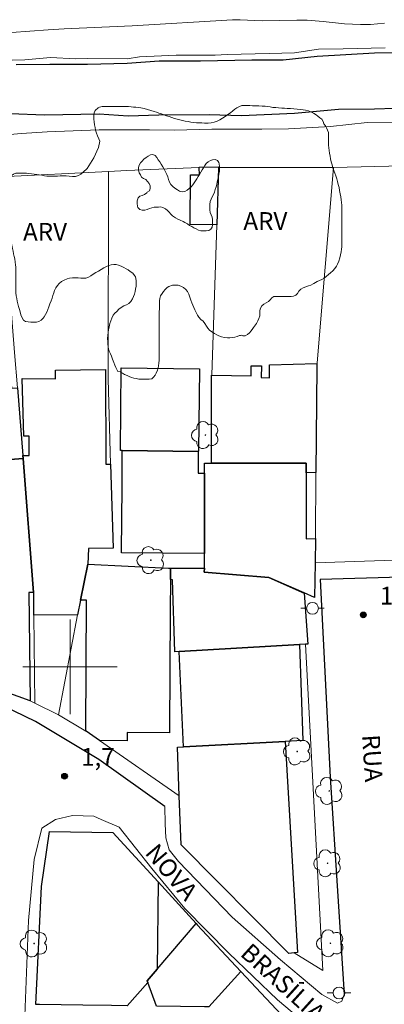
# Model space of a CAD drawing. Units: metres. Extents: x 286472 to 286988, y 1682107 to 1682671.
# Drawn here: x 286896 to 286927, y 1682271 to 1682355 of the extents above; entities that cross this region are included whole.
import ezdxf

# ---------------------------------------------------------------- set-up
doc = ezdxf.new("R2010")
doc.units = ezdxf.units.M
doc.header["$MEASUREMENT"] = 0
for name, color, linetype, lineweight, true_color in [('Arvores_Isoladas', 7, 'Continuous', 18, 0x00ff33), ('Curvas_Intermediarias', 7, 'Continuous', 9, 0x783c14), ('Pto_Cotado', 7, 'Continuous', 9, 0x783c14), ('Topon_Pto_Cotado', 7, 'Continuous', 9, 0x783c14), ('Topon_Vegetacao', 7, 'Continuous', 9, 0x00ff33), ('Vegetacao', 7, 'Orla8', 9, 0x00ff33)]:
    doc.layers.add(name, color=color, linetype=linetype, lineweight=lineweight, true_color=true_color)
for name, color, linetype, lineweight in [('Cerca', 8, 'Cerca', 20), ('Edificacoes', 7, 'Continuous', 30), ('Malha_Coordenadas', 7, 'Continuous', 15), ('Muro_Grade', 8, 'Continuous', 20), ('Pavimentacao_Asfaltica_Mfio', 10, 'Continuous', 30), ('Pavimentacao_Asfaltica_S_Mfio', 10, 'Continuous', 15), ('Poste', 7, 'Continuous', 9), ('Rio_Perene', 5, 'Continuous', 25), ('Topon_de_Vias', 7, 'Continuous', 9)]:
    doc.layers.add(name, color=color, linetype=linetype, lineweight=lineweight)
doc.styles.add('Arial', font='arial.ttf', dxfattribs={"height": 1.5})
doc.styles.get("Standard").update_dxf_attribs({"font": 'arial.ttf'})
doc.linetypes.add('Cerca', pattern='A,10,0,["X",Standard,S=1,R=0,X=0,Y=-0.5],0.1', length=10.1)
doc.linetypes.add('Orla8', pattern='A,6,-0.5,["V",Standard,S=1,R=0,X=-0.5,Y=-1],-0.5,6,-0.5,["V",Standard,S=1,R=0,X=-0.5,Y=-1],-0.5', length=14)

# ---------------------------------------------------------------- blocks, each defined once
blk = doc.blocks.new('Cotas')
at = {"layer": 'Pto_Cotado'}
blk.add_hatch(color=256, dxfattribs=at).paths.add_polyline_path([(0, 0.24, 1), (0, -0.24, 1)])
at = {"layer": 'Pto_Cotado', "lineweight": -3}
blk.add_lwpolyline([(0, -0.24, -1), (0, 0.24, -1)], format="xyb", close=True, dxfattribs=at)
blk = doc.blocks.new('Arvore')
at = {"layer": 'Arvores_Isoladas'}
blk.add_lwpolyline([(-0.718, 0.493, 0.872324), (-0.722, -0.551, 0.862983), (0.284, -0.827, 0.900105), (0.89, 0.029, 0.863155), (0.262, 0.861, 0.882486)], format="xyb", close=True, dxfattribs=at)
blk.add_circle((0, 0), 0.0286, dxfattribs=at)
blk = doc.blocks.new('Poste')
at = {"layer": 'Poste'}
for points in [[(-0.5, 0), (-1, 0)], [(0.5, 0), (1, 0)]]:
    blk.add_lwpolyline(points, dxfattribs=at)
blk.add_lwpolyline([(0, 0.5, 1), (0, -0.5, 1)], format="xyb", close=True, dxfattribs=at)

msp = doc.modelspace()

# ---------------------------------------------------------------- linework, layer by layer
at = {"layer": 'Cerca', "flags": 128}
for points in [[(286903.257, 1682341.919), (286894.143, 1682341.468)], [(286903.227, 1682324.372), (286903.257, 1682341.919)], [(286910.94, 1682342.249), (286904.797, 1682341.999), (286903.257, 1682341.919)], [(286912.57, 1682342.259), (286912.42, 1682337.387), (286912.01, 1682324.672)], [(286912.57, 1682342.299), (286912.57, 1682342.259)], [(286922.304, 1682342.259), (286922.164, 1682342.259), (286912.57, 1682342.259)], [(286920.894, 1682325.372), (286922.304, 1682342.259)], [(286938.261, 1682342.139), (286935.169, 1682342.569), (286922.304, 1682342.259)]]:
    msp.add_lwpolyline(points, dxfattribs=at)
at = {"layer": 'Curvas_Intermediarias', "flags": 128}
for points, elevation in [([(286926.617, 1682354.462), (286925.435, 1682354.348), (286924.591, 1682354.343), (286923.235, 1682354.405), (286921.412, 1682354.61), (286920.069, 1682354.71), (286919.201, 1682354.717), (286916.256, 1682354.678), (286914.401, 1682354.762), (286913.762, 1682354.758), (286905.273, 1682354.237), (286899.507, 1682353.986), (286898.16, 1682353.908), (286895.058, 1682353.677)], 2), ([(286891.848, 1682351.262), (286896.187, 1682351.362), (286898.336, 1682351.567), (286900.464, 1682351.441), (286901.477, 1682351.481), (286904.824, 1682351.458), (286905.878, 1682351.623), (286908.998, 1682351.765), (286912.283, 1682351.762), (286913.296, 1682351.823), (286916.85, 1682351.903), (286918.999, 1682351.963), (286921.044, 1682352.271), (286923.131, 1682352.29), (286926.685, 1682352.391)], 1), ([(286894.897, 1682345.038), (286895.906, 1682345.126), (286898.075, 1682345.273), (286902.471, 1682345.447), (286903.481, 1682345.447), (286906.718, 1682345.444), (286908.857, 1682345.413), (286912.005, 1682345.499), (286916.223, 1682345.496), (286918.48, 1682345.524), (286922.044, 1682345.729), (286925.163, 1682346.053), (286929.648, 1682346.109)], 1)]:
    msp.add_lwpolyline(points, dxfattribs=dict(at, elevation=elevation))
at = {"layer": 'Edificacoes', "flags": 128}
for points in [[(286912.57, 1682342.299), (286912.57, 1682342.259), (286912.42, 1682337.387), (286910.168, 1682337.441), (286910.211, 1682341.636), (286910.95, 1682341.64), (286910.94, 1682342.249), (286910.936, 1682342.295)], [(286886.69, 1682316.929), (286886.137, 1682322.701), (286886.12, 1682322.881), (286892.079, 1682323.23), (286891.878, 1682325.843), (286894.799, 1682326.168), (286895.059, 1682323.579), (286895.554, 1682323.611), (286896.004, 1682317.879), (286896.024, 1682317.629)], [(286904.427, 1682318.309), (286904.267, 1682318.309), (286904.344, 1682325.289), (286910.954, 1682325.214), (286910.875, 1682318.233), (286910.85, 1682318.229)], [(286920.894, 1682325.652), (286920.894, 1682325.372), (286920.814, 1682316.438), (286919.973, 1682316.418), (286919.974, 1682317.227), (286911.97, 1682317.229), (286911.981, 1682324.669), (286912.01, 1682324.672), (286915.333, 1682324.631), (286915.319, 1682325.464), (286916.206, 1682325.469), (286916.186, 1682324.467), (286916.88, 1682324.466), (286916.881, 1682325.552)], [(286896.024, 1682317.629), (286896.004, 1682317.879), (286896.536, 1682317.892), (286896.533, 1682319.523), (286896.096, 1682319.509), (286895.947, 1682324.384), (286898.768, 1682324.371), (286898.779, 1682325.09), (286902.999, 1682325.161), (286903.042, 1682317.143), (286903.437, 1682317.139), (286903.647, 1682310.046), (286901.57, 1682310.004), (286901.496, 1682308.695), (286900.896, 1682305.644), (286900.646, 1682304.394), (286896.944, 1682304.374), (286896.928, 1682306.235), (286896.924, 1682306.284)], [(286911.37, 1682316.378), (286911.37, 1682309.596), (286904.351, 1682309.657), (286904.352, 1682309.759), (286904.401, 1682315.203), (286904.427, 1682318.309), (286910.85, 1682318.229), (286910.854, 1682316.379)], [(286887.711, 1682306.414), (286886.69, 1682316.929), (286896.024, 1682317.629), (286896.924, 1682306.284), (286896.52, 1682306.286), (286896.634, 1682297.111), (286891.124, 1682299.09), (286891.122, 1682299.502), (286891.11, 1682300.459), (286890.629, 1682300.459), (286890.391, 1682306.608)], [(286920.774, 1682310.846), (286920.784, 1682310.816), (286920.744, 1682308.795), (286920.688, 1682305.871), (286919.823, 1682306.244), (286916.816, 1682307.565), (286911.367, 1682308.016), (286911.37, 1682308.335), (286911.37, 1682309.596), (286911.37, 1682316.378), (286911.37, 1682317.229), (286911.97, 1682317.229), (286919.974, 1682317.227), (286919.973, 1682316.418), (286919.973, 1682310.82)], [(286902.496, 1682293.759), (286901.367, 1682294.538), (286901.336, 1682294.56), (286901.394, 1682305.643), (286900.896, 1682305.644), (286901.496, 1682308.695), (286908.349, 1682308.345), (286908.509, 1682308.345), (286908.499, 1682307.375), (286908.487, 1682304.739), (286908.434, 1682294.668), (286908.432, 1682294.421), (286904.839, 1682294.44), (286904.836, 1682293.742)], [(286919.826, 1682306.243), (286920.124, 1682301.919), (286919.943, 1682301.913), (286919.423, 1682301.878), (286909.239, 1682301.29), (286908.877, 1682301.269), (286908.688, 1682307.37), (286908.499, 1682307.375), (286908.509, 1682308.345), (286911.37, 1682308.335), (286911.367, 1682308.016), (286916.816, 1682307.565)], [(286919.423, 1682301.878), (286919.715, 1682293.752), (286918.203, 1682293.669), (286909.609, 1682293.219), (286909.239, 1682301.29)], [(286909.239, 1682289.078), (286909.089, 1682293.19), (286909.609, 1682293.219), (286918.203, 1682293.669), (286919.24, 1682275.816), (286918.973, 1682275.792), (286918.531, 1682275.742), (286909.399, 1682284.939)], [(286903.627, 1682285.976), (286907.448, 1682281.795), (286907.388, 1682274.412), (286906.534, 1682273.411), (286906.578, 1682273.281), (286904.847, 1682271.311), (286903.517, 1682271.321), (286901.096, 1682271.361), (286897.414, 1682271.411), (286897.114, 1682271.411), (286897.583, 1682281.414), (286898.276, 1682286.07)], [(286910.67, 1682278.263), (286910.776, 1682278.149), (286914.461, 1682274.212), (286911.74, 1682271.211), (286911.39, 1682271.221), (286907.328, 1682271.271), (286906.578, 1682273.281), (286906.534, 1682273.411), (286907.388, 1682274.412)]]:
    msp.add_lwpolyline(points, close=True, dxfattribs=at)
at = {"layer": 'Malha_Coordenadas', "flags": 128}
for points in [[(286900, 1682304), (286900, 1682296)], [(286904, 1682300), (286896, 1682300)]]:
    msp.add_lwpolyline(points, dxfattribs=at)
at = {"layer": 'Muro_Grade', "flags": 128}
for points in [[(286888.291, 1682300.402), (286887.711, 1682306.414), (286886.69, 1682316.929), (286886.14, 1682322.701), (286886.12, 1682322.881), (286885.97, 1682324.912), (286885.9, 1682325.842), (286885.66, 1682329.023), (286885.3, 1682333.895), (286884.739, 1682341.358), (286886.87, 1682341.388), (286894.143, 1682341.468), (286895.314, 1682326.602), (286895.554, 1682323.611), (286896.004, 1682317.879), (286896.024, 1682317.629), (286896.924, 1682306.284), (286896.924, 1682306.234), (286896.944, 1682304.374), (286897.024, 1682296.921)], [(286920.784, 1682310.816), (286920.774, 1682310.846), (286920.814, 1682316.438), (286920.894, 1682325.372), (286920.894, 1682325.652)], [(286903.227, 1682324.372), (286903.437, 1682317.139), (286903.647, 1682310.046)], [(286901.496, 1682308.695), (286900.896, 1682305.644), (286900.646, 1682304.394), (286899.015, 1682295.94)], [(286920.744, 1682308.795), (286928.267, 1682309.056), (286930.738, 1682309.146), (286930.828, 1682307.675)], [(286918.973, 1682275.792), (286921.394, 1682274.292), (286919.943, 1682301.913)], [(286896.634, 1682297.111), (286897.024, 1682296.921)], [(286897.024, 1682296.921), (286899.015, 1682295.94)], [(286909.239, 1682289.078), (286902.496, 1682293.759), (286901.367, 1682294.538), (286901.336, 1682294.56), (286899.015, 1682295.94)], [(286903.627, 1682285.976), (286907.448, 1682281.795), (286910.67, 1682278.263), (286910.776, 1682278.149), (286914.461, 1682274.212), (286921.304, 1682266.899), (286921.574, 1682260.466)]]:
    msp.add_lwpolyline(points, dxfattribs=at)
at = {"layer": 'Pavimentacao_Asfaltica_Mfio', "flags": 128}
for points in [[(286908.018, 1682288.17), (286902.45, 1682292.165), (286897.091, 1682295.361), (286894.357, 1682296.681), (286890.67, 1682297.97), (286888.191, 1682298.878), (286886.246, 1682299.213), (286861.709, 1682301.155), (286854.884, 1682301.795), (286854.094, 1682302.462), (286853.42, 1682303.176), (286837.22, 1682304.832), (286823.863, 1682305.3), (286797.465, 1682306.235), (286787.354, 1682306.15), (286777.916, 1682306.259), (286764.289, 1682308.703), (286751.166, 1682311.131), (286741.304, 1682312.975)], [(286971.709, 1682190.003), (286937.829, 1682187.667), (286936.628, 1682187.9), (286935.993, 1682188.536), (286935.429, 1682189.83), (286932.992, 1682233.408), (286929.969, 1682279.722), (286928.031, 1682307.571), (286921.159, 1682307.383), (286922.021, 1682290.669), (286923.191, 1682272.274)]]:
    msp.add_lwpolyline(points, dxfattribs=at)
at = {"layer": 'Pavimentacao_Asfaltica_S_Mfio', "flags": 128}
for points in [[(286908.018, 1682288.17), (286908.055, 1682286.698), (286908.108, 1682285.512), (286908.387, 1682284.505), (286909.176, 1682283.535), (286913.728, 1682278.798), (286917.809, 1682275.207), (286921.308, 1682272.268), (286922.648, 1682271.53), (286922.997, 1682271.701), (286923.191, 1682272.274)], [(286926.294, 1682224.319), (286923.811, 1682223.87), (286900.293, 1682221.844), (286899.503, 1682222.046), (286899.07, 1682223.03), (286898.769, 1682224.898), (286898.108, 1682230.965), (286897.179, 1682241.201), (286896.442, 1682250.631), (286896.189, 1682262.665), (286896.163, 1682269.715), (286896.496, 1682278.525), (286896.957, 1682283.677), (286897.603, 1682286.334), (286898.765, 1682287.077), (286900.215, 1682287.425), (286902.028, 1682287.353), (286902.639, 1682287.074), (286904.165, 1682286.437), (286906.913, 1682282.933), (286909.723, 1682279.545), (286913.455, 1682275.776), (286917.573, 1682271.806), (286923.617, 1682266.701)]]:
    msp.add_lwpolyline(points, dxfattribs=at)
at = {"layer": 'Rio_Perene', "flags": 128}
for points in [[(286895.451, 1682350.973), (286898.295, 1682350.99), (286901.488, 1682350.989), (286904.845, 1682351.084), (286907.548, 1682351.267), (286911.056, 1682351.286), (286915.384, 1682351.356), (286918.043, 1682351.373), (286920.916, 1682351.665), (286925.779, 1682351.949), (286929.604, 1682351.981)], [(286894.938, 1682346.822), (286897.844, 1682346.715), (286902.47, 1682346.781), (286904.934, 1682346.628), (286907.529, 1682346.707), (286911.764, 1682346.746), (286914.522, 1682346.667), (286918.997, 1682346.845), (286922.712, 1682347.199), (286925.765, 1682347.227), (286929.205, 1682347.317), (286931.983, 1682347.439), (286937.02, 1682347.439), (286943.582, 1682347.519), (286946.019, 1682347.54), (286948.693, 1682347.84), (286950.804, 1682348.028), (286954.411, 1682348.045), (286957.669, 1682348.108), (286961.044, 1682348.144), (286964.643, 1682348.191), (286968.505, 1682348.359), (286969.85, 1682348.082), (286971.523, 1682348.057)]]:
    msp.add_lwpolyline(points, dxfattribs=at)
at = {"layer": 'Vegetacao', "flags": 128}
for points in [[(286914.437, 1682328.023), (286914.333, 1682328.023), (286914.139, 1682327.964), (286913.946, 1682327.885), (286913.747, 1682327.855), (286913.529, 1682327.85), (286913.316, 1682327.85), (286913.073, 1682327.866), (286912.83, 1682327.915), (286912.607, 1682328), (286912.414, 1682328.094), (286912.215, 1682328.203), (286912.012, 1682328.337), (286911.809, 1682328.481), (286911.655, 1682328.645), (286911.546, 1682328.829), (286911.408, 1682329.057), (286911.259, 1682329.241), (286911.086, 1682329.39), (286910.907, 1682329.573), (286910.783, 1682329.762), (286910.67, 1682329.985), (286910.576, 1682330.208), (286910.491, 1682330.402), (286910.397, 1682330.615), (286910.318, 1682330.808), (286910.239, 1682331.037), (286910.155, 1682331.285), (286910.061, 1682331.533), (286909.937, 1682331.751), (286909.789, 1682331.934), (286909.605, 1682332.088), (286909.392, 1682332.208), (286909.164, 1682332.282), (286908.921, 1682332.302), (286908.688, 1682332.282), (286908.361, 1682332.169), (286908.217, 1682332.084), (286908.053, 1682331.936), (286907.914, 1682331.762), (286907.79, 1682331.589), (286907.666, 1682331.391), (286907.591, 1682331.178), (286907.571, 1682330.974), (286907.566, 1682330.716), (286907.561, 1682330.498), (286907.561, 1682330.28), (286907.56, 1682330.042), (286907.56, 1682329.79), (286907.56, 1682329.589), (286907.56, 1682329.209), (286907.56, 1682328.949), (286907.559, 1682328.608), (286907.559, 1682328.08), (286907.558, 1682327.175), (286907.558, 1682326.564), (286907.557, 1682326.346), (286907.552, 1682326.132), (286907.537, 1682325.919), (286907.517, 1682325.716), (286907.477, 1682325.433), (286907.462, 1682325.339), (286907.403, 1682325.106), (286907.303, 1682324.858), (286907.204, 1682324.67), (286907.07, 1682324.496), (286906.916, 1682324.368), (286906.698, 1682324.343), (286906.495, 1682324.343), (286906.281, 1682324.343), (286906.063, 1682324.343), (286905.83, 1682324.349), (286905.607, 1682324.388), (286905.409, 1682324.433), (286905.21, 1682324.488), (286905.017, 1682324.562), (286904.824, 1682324.647), (286904.621, 1682324.746), (286904.452, 1682324.856), (286904.259, 1682324.95), (286904.055, 1682324.975), (286903.956, 1682325.153), (286903.867, 1682325.337), (286903.788, 1682325.526), (286903.699, 1682325.759), (286903.605, 1682326.022), (286903.516, 1682326.275), (286903.432, 1682326.478), (286903.318, 1682326.696), (286903.259, 1682326.89), (286903.219, 1682327.098), (286903.199, 1682327.306), (286903.19, 1682327.524), (286903.185, 1682327.782), (286903.2, 1682328.075), (286903.225, 1682328.293), (286903.27, 1682328.526), (286903.32, 1682328.779), (286903.384, 1682329.042), (286903.454, 1682329.285), (286903.533, 1682329.508), (286903.663, 1682329.77), (286903.802, 1682329.929), (286903.96, 1682330.068), (286904.139, 1682330.251), (286904.342, 1682330.415), (286904.566, 1682330.533), (286904.784, 1682330.637), (286904.982, 1682330.751), (286905.161, 1682330.915), (286905.3, 1682331.143), (286905.38, 1682331.331), (286905.449, 1682331.539), (286905.509, 1682331.747), (286905.549, 1682331.946), (286905.589, 1682332.223), (286905.594, 1682332.462), (286905.594, 1682332.68), (286905.53, 1682332.997), (286905.47, 1682333.106), (286905.312, 1682333.3), (286905.104, 1682333.464), (286904.93, 1682333.583), (286904.752, 1682333.687), (286904.568, 1682333.786), (286904.335, 1682333.906), (286904.112, 1682333.995), (286903.904, 1682334.035), (286903.701, 1682334.04), (286903.497, 1682334.025), (286903.294, 1682333.961), (286903.081, 1682333.862), (286902.862, 1682333.748), (286902.639, 1682333.619), (286902.411, 1682333.491), (286902.183, 1682333.357), (286901.974, 1682333.218), (286901.776, 1682333.099), (286901.558, 1682332.98), (286901.329, 1682332.896), (286901.106, 1682332.887), (286900.903, 1682332.897), (286900.68, 1682332.912), (286900.437, 1682332.917), (286900.209, 1682332.917), (286899.951, 1682332.878), (286899.752, 1682332.818), (286899.504, 1682332.719), (286899.271, 1682332.596), (286899.083, 1682332.447), (286898.929, 1682332.273), (286898.805, 1682332.07), (286898.7, 1682331.837), (286898.626, 1682331.639), (286898.551, 1682331.421), (286898.477, 1682331.188), (286898.392, 1682330.96), (286898.303, 1682330.722), (286898.213, 1682330.474), (286898.124, 1682330.231), (286898.029, 1682330.008), (286897.93, 1682329.8), (286897.821, 1682329.616), (286897.741, 1682329.507), (286897.563, 1682329.329), (286897.364, 1682329.21), (286897.166, 1682329.171), (286896.918, 1682329.161), (286896.68, 1682329.176), (286896.457, 1682329.206), (286896.244, 1682329.231), (286896.075, 1682329.345), (286895.951, 1682329.519), (286895.852, 1682329.772), (286895.773, 1682330.045), (286895.714, 1682330.248), (286895.635, 1682330.481), (286895.58, 1682330.714), (286895.536, 1682330.942), (286895.487, 1682331.17), (286895.452, 1682331.389), (286895.427, 1682331.656), (286895.413, 1682331.86), (286895.408, 1682332.088), (286895.403, 1682332.336), (286895.403, 1682332.609), (286895.404, 1682332.876), (286895.404, 1682333.109), (286895.404, 1682333.377), (286895.404, 1682333.605), (286895.404, 1682333.814), (286895.4, 1682334.017), (286895.37, 1682334.25), (286895.321, 1682334.518), (286895.276, 1682334.721), (286895.227, 1682334.934), (286895.177, 1682335.163), (286895.123, 1682335.406), (286895.074, 1682335.668), (286895.029, 1682335.926), (286894.985, 1682336.164), (286894.94, 1682336.368), (286894.866, 1682336.611), (286894.812, 1682336.804), (286894.787, 1682337.027), (286894.767, 1682337.285), (286894.743, 1682337.518), (286894.713, 1682337.796), (286894.684, 1682338.004), (286894.654, 1682338.233), (286894.62, 1682338.485), (286894.58, 1682338.748), (286894.546, 1682339.001), (286894.516, 1682339.229), (286894.477, 1682339.482), (286894.447, 1682339.725), (286894.432, 1682339.948), (286894.433, 1682340.187), (286894.448, 1682340.434), (286894.463, 1682340.479), (286894.547, 1682340.692), (286894.641, 1682340.91), (286894.751, 1682341.158), (286894.87, 1682341.381), (286895.009, 1682341.555), (286895.207, 1682341.693), (286895.426, 1682341.763), (286895.679, 1682341.782), (286895.882, 1682341.782), (286896.09, 1682341.782), (286896.308, 1682341.767), (286896.527, 1682341.747), (286896.745, 1682341.722), (286896.968, 1682341.692), (286897.181, 1682341.662), (286897.404, 1682341.632), (286897.622, 1682341.592), (286897.84, 1682341.547), (286898.049, 1682341.532), (286898.252, 1682341.532), (286898.5, 1682341.527), (286898.748, 1682341.527), (286898.951, 1682341.532), (286899.179, 1682341.536), (286899.417, 1682341.536), (286899.67, 1682341.536), (286899.933, 1682341.521), (286900.201, 1682341.491), (286900.464, 1682341.491), (286900.727, 1682341.565), (286900.915, 1682341.679), (286901.121, 1682341.846), (286901.441, 1682342.173), (286902.03, 1682343.083), (286902.418, 1682343.933), (286902.527, 1682344.473), (286902.438, 1682344.687), (286902.334, 1682344.92), (286902.25, 1682345.148), (286902.171, 1682345.426), (286902.122, 1682345.639), (286902.082, 1682345.872), (286902.048, 1682346.11), (286902.028, 1682346.333), (286902.018, 1682346.631), (286902.043, 1682346.869), (286902.128, 1682347.067), (286902.376, 1682347.3), (286902.505, 1682347.354), (286902.728, 1682347.404), (286902.971, 1682347.409), (286903.214, 1682347.408), (286903.452, 1682347.408), (286903.71, 1682347.408), (286903.973, 1682347.408), (286904.246, 1682347.408), (286904.538, 1682347.407), (286904.746, 1682347.407), (286904.955, 1682347.402), (286905.163, 1682347.392), (286905.376, 1682347.372), (286905.579, 1682347.352), (286905.783, 1682347.327), (286905.986, 1682347.297), (286906.284, 1682347.237), (286906.566, 1682347.168), (286906.849, 1682347.088), (286907.131, 1682346.999), (286907.325, 1682346.934), (286907.523, 1682346.864), (286907.731, 1682346.79), (286907.949, 1682346.715), (286908.172, 1682346.636), (286908.4, 1682346.561), (286908.628, 1682346.487), (286908.857, 1682346.412), (286909.08, 1682346.347), (286909.303, 1682346.283), (286909.531, 1682346.228), (286909.759, 1682346.178), (286909.987, 1682346.134), (286910.22, 1682346.094), (286910.458, 1682346.064), (286910.696, 1682346.039), (286910.929, 1682346.024), (286911.157, 1682346.019), (286911.375, 1682346.013), (286911.584, 1682346.013), (286911.683, 1682346.018), (286911.96, 1682346.033), (286912.213, 1682346.082), (286912.452, 1682346.161), (286912.68, 1682346.275), (286912.903, 1682346.414), (286913.131, 1682346.567), (286913.354, 1682346.731), (286913.573, 1682346.889), (286913.771, 1682347.043), (286913.96, 1682347.182), (286914.133, 1682347.3), (286914.347, 1682347.429), (286914.535, 1682347.503), (286914.749, 1682347.508), (286914.987, 1682347.498), (286915.23, 1682347.488), (286915.458, 1682347.478), (286915.716, 1682347.468), (286915.993, 1682347.458), (286916.256, 1682347.447), (286916.504, 1682347.432), (286916.722, 1682347.407), (286916.935, 1682347.373), (286917.153, 1682347.343), (286917.406, 1682347.323), (286917.649, 1682347.308), (286917.932, 1682347.287), (286918.15, 1682347.272), (286918.383, 1682347.257), (286918.661, 1682347.242), (286918.944, 1682347.217), (286919.231, 1682347.197), (286919.494, 1682347.167), (286919.727, 1682347.137), (286919.925, 1682347.102), (286920.188, 1682347.038), (286920.426, 1682346.948), (286920.619, 1682346.849), (286920.827, 1682346.71), (286920.961, 1682346.606), (286921.14, 1682346.467), (286921.308, 1682346.338), (286921.417, 1682346.149), (286921.496, 1682345.956), (286921.61, 1682345.777), (286921.719, 1682345.603), (286921.803, 1682345.405), (286921.883, 1682345.216), (286921.882, 1682345.013), (286921.882, 1682344.805), (286921.882, 1682344.582), (286921.882, 1682344.378), (286921.887, 1682344.155), (286921.906, 1682343.922), (286921.936, 1682343.684), (286921.97, 1682343.456), (286922.005, 1682343.223), (286922.049, 1682342.98), (286922.109, 1682342.727), (286922.178, 1682342.469), (286922.252, 1682342.221), (286922.336, 1682341.988), (286922.42, 1682341.765), (286922.499, 1682341.536), (286922.574, 1682341.303), (286922.643, 1682341.065), (286922.707, 1682340.817), (286922.766, 1682340.559), (286922.816, 1682340.296), (286922.86, 1682340.029), (286922.91, 1682339.771), (286922.959, 1682339.513), (286922.984, 1682339.28), (286922.998, 1682339.057), (286923.003, 1682338.789), (286923.003, 1682338.546), (286923.003, 1682338.293), (286923.002, 1682338.085), (286923.002, 1682337.871), (286923.002, 1682337.628), (286923.002, 1682337.376), (286923.002, 1682337.123), (286923.001, 1682336.84), (286923.001, 1682336.557), (286923.001, 1682336.295), (286923.001, 1682336.071), (286923.001, 1682335.804), (286923, 1682335.551), (286922.99, 1682335.347), (286922.955, 1682335.119), (286922.906, 1682334.866), (286922.836, 1682334.599), (286922.742, 1682334.326), (286922.627, 1682334.063), (286922.543, 1682333.905), (286922.399, 1682333.692), (286922.23, 1682333.508), (286922.051, 1682333.345), (286921.888, 1682333.201), (286921.689, 1682333.033), (286921.516, 1682332.889), (286921.307, 1682332.765), (286921.119, 1682332.676), (286920.93, 1682332.597), (286920.628, 1682332.433), (286920.588, 1682332.409), (286920.384, 1682332.305), (286920.181, 1682332.235), (286919.963, 1682332.161), (286919.73, 1682332.062), (286919.541, 1682331.943), (286919.377, 1682331.79), (286919.248, 1682331.602), (286919.114, 1682331.448), (286918.926, 1682331.369), (286918.713, 1682331.349), (286918.494, 1682331.344), (286918.236, 1682331.344), (286917.989, 1682331.345), (286917.741, 1682331.345), (286917.503, 1682331.345), (286917.289, 1682331.34), (286917.255, 1682331.335), (286917.091, 1682331.212), (286916.952, 1682331.053), (286916.788, 1682330.919), (286916.59, 1682330.79), (286916.406, 1682330.681), (286916.227, 1682330.543), (286916.108, 1682330.354), (286916.078, 1682330.141), (286916.068, 1682329.908), (286916.063, 1682329.695), (286915.994, 1682329.477), (286915.899, 1682329.274), (286915.78, 1682329.06), (286915.537, 1682328.709), (286915.462, 1682328.619), (286915.323, 1682328.436), (286915.194, 1682328.272), (286915.035, 1682328.109), (286914.827, 1682328.01), (286914.614, 1682328.015), (286914.525, 1682328.055)], [(286907.668, 1682338.911), (286907.864, 1682338.871), (286908.072, 1682338.762), (286908.24, 1682338.608), (286908.674, 1682338.156), (286908.93, 1682337.995), (286909.116, 1682337.892), (286909.332, 1682337.798), (286909.59, 1682337.682), (286909.723, 1682337.605), (286909.931, 1682337.476), (286910.115, 1682337.357), (286910.298, 1682337.248), (286910.486, 1682337.144), (286910.67, 1682337.049), (286910.883, 1682336.955), (286911.081, 1682336.9), (286911.295, 1682336.885), (286911.518, 1682336.89), (286911.736, 1682336.92), (286911.919, 1682337.024), (286912.039, 1682337.192), (286912.049, 1682337.395), (286912.049, 1682337.623), (286912.049, 1682337.847), (286912.024, 1682338.06), (286911.95, 1682338.248), (286911.871, 1682338.457), (286911.832, 1682338.67), (286911.827, 1682338.888), (286911.827, 1682339.121), (286911.862, 1682339.369), (286911.936, 1682339.567), (286912.041, 1682339.766), (286912.135, 1682339.969), (286912.215, 1682340.177), (286912.294, 1682340.39), (286912.364, 1682340.603), (286912.423, 1682340.802), (286912.468, 1682341.035), (286912.513, 1682341.258), (286912.558, 1682341.481), (286912.608, 1682341.699), (286912.642, 1682341.917), (286912.648, 1682342.121), (286912.648, 1682342.329), (286912.638, 1682342.562), (286912.598, 1682342.666), (286912.47, 1682342.84), (286912.291, 1682342.944), (286912.073, 1682342.915), (286911.885, 1682342.835), (286911.691, 1682342.731), (286911.532, 1682342.593), (286911.408, 1682342.419), (286911.309, 1682342.236), (286911.185, 1682342.052), (286911.061, 1682341.859), (286910.951, 1682341.661), (286910.852, 1682341.482), (286910.743, 1682341.299), (286910.633, 1682341.116), (286910.519, 1682340.942), (286910.4, 1682340.774), (286910.261, 1682340.62), (286910.078, 1682340.466), (286909.904, 1682340.323), (286909.715, 1682340.209), (286909.497, 1682340.184), (286909.279, 1682340.249), (286909.086, 1682340.363), (286908.883, 1682340.497), (286908.689, 1682340.646), (286908.536, 1682340.815), (286908.427, 1682341.008), (286908.343, 1682341.241), (286908.273, 1682341.455), (286908.189, 1682341.663), (286908.075, 1682341.881), (286907.956, 1682342.105), (286907.843, 1682342.323), (286907.724, 1682342.521), (286907.595, 1682342.72), (286907.471, 1682342.898), (286907.337, 1682343.092), (286907.199, 1682343.261), (286907.005, 1682343.34), (286906.802, 1682343.315), (286906.623, 1682343.216), (286906.445, 1682343.088), (286906.261, 1682342.959), (286906.117, 1682342.795), (286905.968, 1682342.637), (286905.844, 1682342.453), (286905.8, 1682342.245), (286905.799, 1682342.022), (286905.849, 1682341.804), (286905.953, 1682341.63), (286906.052, 1682341.437), (286906.225, 1682341.322), (286906.428, 1682341.228), (286906.572, 1682341.079), (286906.696, 1682340.886), (286906.79, 1682340.707), (286906.785, 1682340.469), (286906.715, 1682340.276), (286906.532, 1682340.152), (286906.497, 1682340.122), (286906.318, 1682339.969), (286906.115, 1682339.87), (286905.917, 1682339.83), (286905.773, 1682339.672), (286905.698, 1682339.434), (286905.678, 1682339.21), (286905.703, 1682338.982), (286905.747, 1682338.858), (286905.906, 1682338.7), (286906.119, 1682338.65), (286906.332, 1682338.65), (286906.54, 1682338.689), (286906.724, 1682338.778), (286906.917, 1682338.847), (286907.116, 1682338.882), (286907.319, 1682338.902), (286907.493, 1682338.906), (286907.668, 1682338.911), (286907.668, 1682338.911)], [(286914.437, 1682328.023), (286914.525, 1682328.055)]]:
    msp.add_lwpolyline(points, dxfattribs=at)

# ---------------------------------------------------------------- block references
at = {"layer": 'Arvores_Isoladas'}
for p in [(286911.458, 1682319.607), (286906.842, 1682309.024), (286919.235, 1682292.836), (286921.941, 1682289.494), (286921.801, 1682283.367), (286896.959, 1682276.58), (286922.038, 1682276.601)]:
    msp.add_blockref('Arvore', p, dxfattribs=at)
at = {"layer": 'Poste'}
for p in [(286920.522, 1682304.947), (286922.773, 1682272.398)]:
    msp.add_blockref('Poste', p, dxfattribs=at)
at = {"layer": 'Pto_Cotado'}
for p in [(286924.824, 1682304.388, 1.77), (286899.539, 1682290.741, 1.72)]:
    msp.add_blockref('Cotas', p, dxfattribs=at)

# ---------------------------------------------------------------- texts
at = {"layer": 'Topon_de_Vias', "style": 'Arial'}
for s, rotation, p in [('RUA', 273.81332, (286924.708, 1682294.217)), ('NOVA', 310.28009, (286906.274, 1682284.213)), ('BRASÍLIA', 317.87622, (286914.322, 1682275.616))]:
    msp.add_text(s, height=1.5, rotation=rotation, dxfattribs=at).set_placement(p)
at = {"layer": 'Topon_Pto_Cotado', "style": 'Arial'}
for s, p in [('1,8', (286926.225, 1682305.268, 1.77)), ('1,7', (286900.94, 1682291.622, 1.72))]:
    msp.add_text(s, height=1.5, dxfattribs=at).set_placement(p)
at = {"layer": 'Topon_Vegetacao', "style": 'Arial'}
for p in [(286914.673, 1682336.977), (286896.027, 1682336.064)]:
    msp.add_text('ARV', height=1.5, rotation=359.95367, dxfattribs=at).set_placement(p)

doc.saveas('drawing.dxf')
